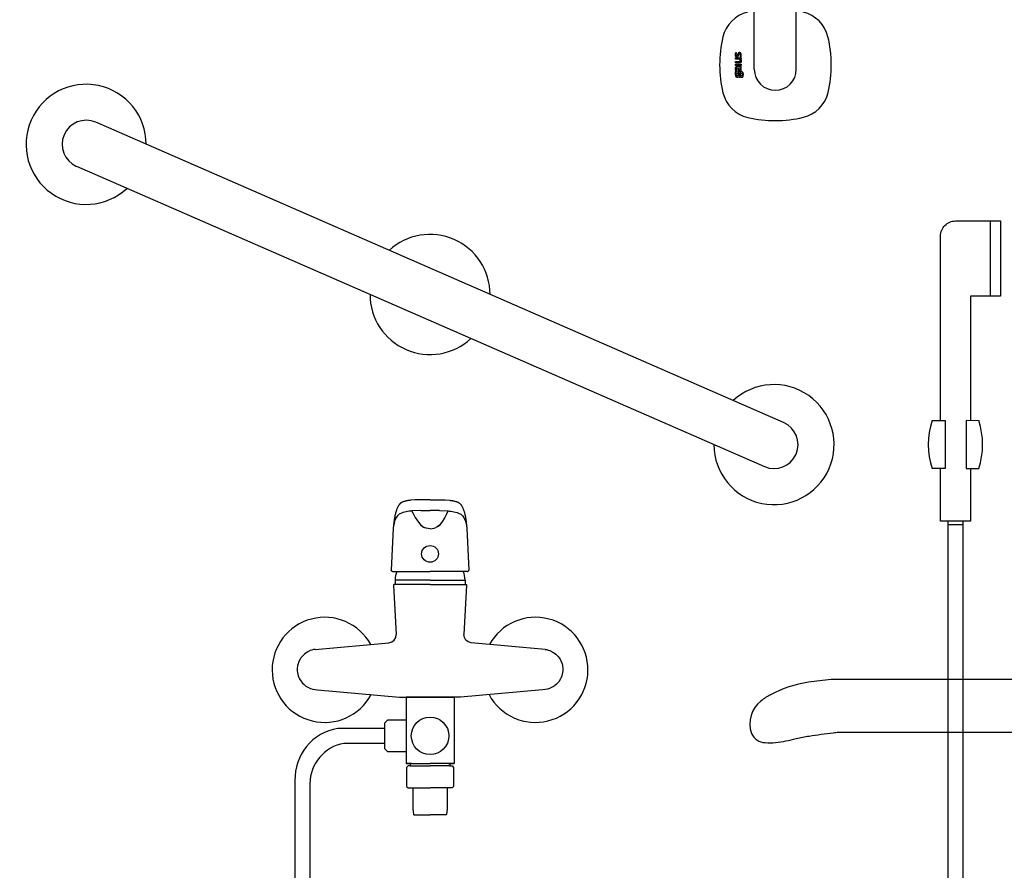
# Model space of a CAD drawing. Units: millimetres. Extents: x 30393 to 100081, y 9381 to 29066.
# Drawn here: x 45927 to 46583, y 10566 to 11133 of the extents above; entities that cross this region are included whole.
import ezdxf

# ---------------------------------------------------------------- set-up
doc = ezdxf.new("R2010")
doc.units = ezdxf.units.MM
doc.header["$LTSCALE"] = 3
for name, color, linetype in [('KORPINEN-block', 6, 'Continuous'), ('KORPINEN-block @ 1', 6, 'Continuous'), ('KORPINEN-laatat', 9, 'Continuous'), ('KORPINEN-water', 5, 'Continuous')]:
    doc.layers.add(name, color=color, linetype=linetype)

# ---------------------------------------------------------------- blocks, each defined once
blk = doc.blocks.new('KOR-1675-76-79_FAS-FR')
at = {"layer": 'KORPINEN-block'}
for p, q in [((16.27, 36.54), (16.27, 36.54)), ((-36.54, 16.27), (-36.54, 16.27)), ((474.26, -163.34), (474.26, -163.34)), ((494.92, -216), (494.92, -216))]:
    blk.add_line(p, q, dxfattribs=at)
blk.add_lwpolyline([(-6.4, -14.66), (451.86, -214.66, 1), (464.66, -185.33), (6.4, 14.66)], format="xyb", dxfattribs=at)
for centre, radius, start, end in [((0, 0), 40, 0.0001, 312.84374), ((0, 0), 16, 66.42273, 246.42273), ((229.13, -100), 40, 0.0001, 132.84374), ((229.13, -100), 40, 180.0001, 312.84374), ((458.26, -200), 40, 180.0001, 132.84374)]:
    blk.add_arc(centre, radius, start, end, dxfattribs=at)
blk = doc.blocks.new('Oras 1097 edesta 3')
for p, q in [((373.21, 998.94), (373.19, 948.94)), ((-22.14, 806.95), (-22.25, 806.65)), ((-22.02, 807.24), (-22.14, 806.95)), ((-21.89, 807.57), (-22.02, 807.24)), ((-21.75, 807.89), (-21.89, 807.57)), ((-21.68, 808.03), (-21.75, 807.89)), ((-21.18, 809.04), (-21.68, 808.03)), ((-21.11, 809.16), (-21.18, 809.04)), ((-21.05, 809.28), (-21.11, 809.16)), ((-20.91, 809.49), (-21.05, 809.28)), ((-20.78, 809.69), (-20.91, 809.49)), ((-20.66, 809.86), (-20.78, 809.69)), ((-20.53, 810.02), (-20.66, 809.86)), ((-20.42, 810.16), (-20.53, 810.02)), ((-20.3, 810.3), (-20.42, 810.16)), ((-20.2, 810.41), (-20.3, 810.3)), ((-20.1, 810.51), (-20.2, 810.41)), ((-20.02, 810.6), (-20.1, 810.51)), ((-19.93, 810.68), (-20.02, 810.6)), ((-19.85, 810.75), (-19.93, 810.68)), ((-19.77, 810.83), (-19.85, 810.75)), ((-19.69, 810.9), (-19.77, 810.83)), ((-19.6, 810.97), (-19.69, 810.9)), ((-19.48, 811.06), (-19.6, 810.97)), ((-19.36, 811.15), (-19.48, 811.06)), ((-19.24, 811.24), (-19.36, 811.15)), ((-19.11, 811.32), (-19.24, 811.24)), ((-18.98, 811.41), (-19.11, 811.32)), ((-18.84, 811.49), (-18.98, 811.41)), ((-18.68, 811.58), (-18.84, 811.49)), ((-18.51, 811.67), (-18.68, 811.58)), ((-18.3, 811.76), (-18.51, 811.67)), ((-18.08, 811.86), (-18.3, 811.76)), ((-17.82, 811.96), (-18.08, 811.86)), ((-17.54, 812.06), (-17.82, 811.96)), ((-17.21, 812.15), (-17.54, 812.06)), ((-16.96, 812.23), (-17.21, 812.15)), ((-16.56, 812.34), (-16.96, 812.23)), ((-16.19, 812.43), (-16.56, 812.34)), ((-15.81, 812.52), (-16.19, 812.43)), ((-15.48, 812.59), (-15.81, 812.52)), ((-15.14, 812.65), (-15.48, 812.59)), ((-14.85, 812.7), (-15.14, 812.65)), ((-14.56, 812.74), (-14.85, 812.7)), ((-14.32, 812.78), (-14.56, 812.74)), ((-14.07, 812.81), (-14.32, 812.78)), ((-13.85, 812.83), (-14.07, 812.81)), ((-13.61, 812.86), (-13.85, 812.83)), ((-13.36, 812.88), (-13.61, 812.86)), ((-13.1, 812.91), (-13.36, 812.88)), ((-10.17, 813.12), (-13.1, 812.91)), ((-6.23, 813.26), (-10.17, 813.12)), ((-6.23, 813.26), (-6.44, 813.26)), ((0, 813.33), (-6.23, 813.26)), ((0, 813.33), (6.24, 813.26)), ((6.24, 813.26), (6.45, 813.26)), ((6.24, 813.26), (10.17, 813.12)), ((10.17, 813.12), (13.1, 812.91)), ((13.1, 812.91), (13.37, 812.88)), ((13.37, 812.88), (13.61, 812.86)), ((13.61, 812.86), (13.85, 812.83)), ((13.85, 812.83), (14.08, 812.81)), ((14.08, 812.81), (14.32, 812.78)), ((14.32, 812.78), (14.57, 812.74)), ((14.57, 812.74), (14.86, 812.7)), ((14.86, 812.7), (15.15, 812.65)), ((15.15, 812.65), (15.49, 812.59)), ((15.49, 812.59), (15.82, 812.52)), ((15.82, 812.52), (16.2, 812.43)), ((16.2, 812.43), (16.57, 812.34)), ((16.57, 812.34), (16.97, 812.23)), ((16.97, 812.23), (17.22, 812.15)), ((17.22, 812.15), (17.55, 812.06)), ((17.55, 812.06), (17.82, 811.96)), ((17.82, 811.96), (18.08, 811.86)), ((18.08, 811.86), (18.3, 811.76)), ((18.3, 811.76), (18.51, 811.67)), ((18.51, 811.67), (18.68, 811.58)), ((18.68, 811.58), (18.84, 811.49)), ((18.84, 811.49), (18.98, 811.41)), ((18.98, 811.41), (19.12, 811.32)), ((19.12, 811.32), (19.24, 811.24)), ((19.24, 811.24), (19.37, 811.15)), ((19.37, 811.15), (19.49, 811.06)), ((19.49, 811.06), (19.6, 810.97)), ((19.6, 810.97), (19.69, 810.9)), ((19.69, 810.9), (19.78, 810.83)), ((19.78, 810.83), (19.86, 810.75)), ((19.86, 810.75), (19.94, 810.68)), ((19.94, 810.68), (20.02, 810.6)), ((20.02, 810.6), (20.11, 810.51)), ((20.11, 810.51), (20.21, 810.41)), ((20.21, 810.41), (20.31, 810.3)), ((20.31, 810.3), (20.42, 810.16)), ((20.42, 810.16), (20.54, 810.02)), ((20.54, 810.02), (20.66, 809.86)), ((20.66, 809.86), (20.78, 809.69)), ((20.78, 809.69), (20.92, 809.49)), ((20.92, 809.49), (21.05, 809.28)), ((21.05, 809.28), (21.12, 809.16)), ((21.12, 809.16), (21.18, 809.04)), ((21.18, 809.04), (21.69, 808.03)), ((21.69, 808.03), (21.75, 807.89)), ((21.75, 807.89), (21.89, 807.57)), ((21.89, 807.57), (22.03, 807.24)), ((22.03, 807.24), (22.14, 806.95)), ((22.14, 806.95), (22.26, 806.65)), ((-23.75, 800.64), (-23.82, 800.15)), ((-23.69, 801.05), (-23.75, 800.64)), ((-23.62, 801.45), (-23.69, 801.05)), ((-23.57, 801.76), (-23.62, 801.45)), ((-23.51, 802.07), (-23.57, 801.76)), ((-23.47, 802.3), (-23.51, 802.07)), ((-23.43, 802.51), (-23.47, 802.3)), ((-23.4, 802.65), (-23.43, 802.51)), ((-23.37, 802.78), (-23.4, 802.65)), ((-23.32, 803), (-23.37, 802.78)), ((-23.28, 803.2), (-23.32, 803)), ((-23.22, 803.45), (-23.28, 803.2)), ((-22.51, 801.49), (-23.24, 800)), ((-23.16, 803.69), (-23.22, 803.45)), ((-23.09, 803.98), (-23.16, 803.69)), ((-23.02, 804.26), (-23.09, 803.98)), ((-22.93, 804.56), (-23.02, 804.26)), ((-22.85, 804.86), (-22.93, 804.56)), ((-22.74, 805.21), (-22.85, 804.86)), ((-22.63, 805.55), (-22.74, 805.21)), ((-22.54, 805.84), (-22.63, 805.55)), ((-22.44, 806.12), (-22.54, 805.84)), ((-21.61, 802.65), (-22.51, 801.49)), ((-22.35, 806.39), (-22.44, 806.12)), ((-22.25, 806.65), (-22.35, 806.39)), ((-20.48, 803.59), (-21.61, 802.65)), ((-19.04, 804.35), (-20.48, 803.59)), ((-18.11, 804.72), (-19.04, 804.35)), ((-17, 805.05), (-18.11, 804.72)), ((-13.85, 805.63), (-17, 805.05)), ((-12.72, 805.76), (-13.85, 805.63)), ((-12.06, 805.81), (-12.72, 805.76)), ((-6.22, 806.11), (-12.06, 805.81)), ((-10.97, 803.7), (-12.06, 805.81)), ((-12.06, 805.81), (-9.81, 801.42)), ((-9.81, 801.42), (-7.73, 798.29)), ((-6.22, 806.11), (0, 806.18)), ((6.22, 806.11), (0, 806.18)), ((6.22, 806.11), (12.07, 805.81)), ((9.81, 801.42), (7.74, 798.29)), ((12.07, 805.81), (9.81, 801.42)), ((10.97, 803.7), (12.07, 805.81)), ((12.07, 805.81), (12.73, 805.76)), ((12.73, 805.76), (13.85, 805.63)), ((13.85, 805.63), (17, 805.05)), ((17, 805.05), (18.11, 804.72)), ((18.11, 804.72), (19.05, 804.35)), ((19.05, 804.35), (20.48, 803.59)), ((20.48, 803.59), (21.61, 802.65)), ((21.61, 802.65), (22.51, 801.49)), ((22.26, 806.65), (22.35, 806.39)), ((22.35, 806.39), (22.45, 806.12)), ((22.45, 806.12), (22.54, 805.84)), ((22.51, 801.49), (23.24, 800)), ((22.54, 805.84), (22.64, 805.55)), ((22.64, 805.55), (22.75, 805.21)), ((22.75, 805.21), (22.85, 804.86)), ((22.85, 804.86), (22.94, 804.56)), ((22.94, 804.56), (23.02, 804.26)), ((23.02, 804.26), (23.09, 803.98)), ((23.09, 803.98), (23.17, 803.69)), ((23.17, 803.69), (23.23, 803.45)), ((23.23, 803.45), (23.28, 803.2)), ((23.28, 803.2), (23.33, 803)), ((23.33, 803), (23.37, 802.78)), ((23.37, 802.78), (23.4, 802.65)), ((23.4, 802.65), (23.43, 802.51)), ((23.43, 802.51), (23.47, 802.3)), ((23.47, 802.3), (23.52, 802.07)), ((23.52, 802.07), (23.57, 801.76)), ((23.57, 801.76), (23.63, 801.45)), ((23.63, 801.45), (23.69, 801.05)), ((23.69, 801.05), (23.76, 800.64)), ((23.76, 800.64), (23.83, 800.15)), ((-24.5, 794.34), (-25.87, 766.43)), ((-24.03, 798.45), (-24.5, 794.34)), ((-24.32, 795.65), (-24.5, 794.3)), ((-23.98, 797.54), (-24.32, 795.65)), ((-23.96, 799.06), (-24.03, 798.46)), ((-23.58, 799.04), (-23.98, 797.54)), ((-23.89, 799.65), (-23.96, 799.06)), ((-23.82, 800.15), (-23.89, 799.65)), ((-23.41, 799.54), (-23.58, 799.04)), ((-23.24, 800), (-23.41, 799.54)), ((-7.73, 798.29), (-6.19, 796.46)), ((-5.31, 795.67), (-6.19, 796.46)), ((-6.19, 796.46), (-5.31, 795.67)), ((-5.31, 795.67), (-4.43, 795.08)), ((-4.43, 795.08), (-3.86, 794.73)), ((-2.66, 794.27), (-3.86, 794.73)), ((-1.33, 794.03), (-2.66, 794.27)), ((-0.01, 793.98), (-1.33, 794.03)), ((0.01, 793.98), (1.34, 794.03)), ((1.34, 794.03), (2.66, 794.27)), ((2.66, 794.27), (3.86, 794.73)), ((4.43, 795.08), (3.86, 794.73)), ((5.32, 795.67), (4.43, 795.08)), ((5.32, 795.67), (6.2, 796.46)), ((6.2, 796.46), (5.32, 795.67)), ((7.74, 798.29), (6.2, 796.46)), ((23.24, 800), (23.42, 799.54)), ((23.42, 799.54), (23.58, 799.04)), ((23.58, 799.04), (23.98, 797.54)), ((23.83, 800.15), (23.89, 799.65)), ((23.89, 799.65), (23.97, 799.06)), ((23.97, 799.06), (24.04, 798.46)), ((23.98, 797.54), (24.33, 795.65)), ((24.03, 798.45), (24.5, 794.34)), ((24.33, 795.65), (24.51, 794.3)), ((24.5, 794.34), (25.87, 766.43)), ((345, 798.96), (345, 234.96)), ((355, 798.96), (355, 234.96)), ((-25.82, 766.15), (-25.87, 766.43)), ((-25.69, 765.88), (-25.82, 766.15)), ((-25.47, 765.68), (-25.69, 765.88)), ((-25.19, 765.55), (-25.47, 765.68)), ((-24.97, 765.52), (-25.19, 765.55)), ((-24.97, 765.52), (0, 765.53)), ((-24.96, 765.52), (-24.97, 765.52)), ((24.98, 765.52), (0, 765.53)), ((24.97, 765.52), (24.98, 765.52)), ((24.98, 765.52), (25.19, 765.55)), ((25.19, 765.55), (25.47, 765.68)), ((25.47, 765.68), (25.69, 765.88)), ((25.69, 765.88), (25.83, 766.15)), ((25.83, 766.15), (25.87, 766.43)), ((-24.32, 756.41), (-24.33, 756.31)), ((-24.33, 756.31), (-22.61, 723.52)), ((-24.3, 756.51), (-24.32, 756.41)), ((-24.25, 756.6), (-24.3, 756.51)), ((-24.19, 756.68), (-24.25, 756.6)), ((-24.11, 756.75), (-24.19, 756.68)), ((-24.02, 756.8), (-24.11, 756.75)), ((-23.93, 756.83), (-24.02, 756.8)), ((-23.83, 756.84), (-23.93, 756.83)), ((0, 756.83), (-23.88, 756.83)), ((0, 759.79), (-23.3, 759.79)), ((-23.3, 759.79), (-23.3, 756.83)), ((0, 759.79), (23.3, 759.79)), ((0, 756.83), (23.88, 756.83)), ((24.33, 756.31), (22.61, 723.52)), ((23.3, 759.79), (23.3, 756.83)), ((23.83, 756.84), (23.93, 756.83)), ((23.93, 756.83), (24.03, 756.8)), ((24.03, 756.8), (24.12, 756.75)), ((24.12, 756.75), (24.19, 756.68)), ((24.19, 756.68), (24.26, 756.6)), ((24.26, 756.6), (24.3, 756.51)), ((24.3, 756.51), (24.33, 756.41)), ((24.33, 756.41), (24.33, 756.31)), ((-23.89, 719.79), (-22.89, 721.53)), ((-22.89, 721.53), (-22.61, 723.52)), ((22.89, 721.53), (22.61, 723.52)), ((23.9, 719.79), (22.89, 721.53)), ((-76.59, 713.63), (-27.41, 718.01)), ((-27.41, 718.01), (-25.48, 718.56)), ((-25.48, 718.56), (-23.89, 719.79)), ((25.48, 718.56), (23.9, 719.79)), ((27.41, 718.01), (25.48, 718.56)), ((76.6, 713.63), (27.41, 718.01)), ((-85.3, 708.91), (-86, 708)), ((-83.73, 710.5), (-85.3, 708.91)), ((-82.82, 711.21), (-83.73, 710.5)), ((-81.85, 711.84), (-82.82, 711.21)), ((-79.84, 712.82), (-81.85, 711.84)), ((-78.77, 713.18), (-79.84, 712.82)), ((-77.68, 713.45), (-78.77, 713.18)), ((-76.59, 713.63), (-77.68, 713.45)), ((76.6, 713.63), (77.69, 713.45)), ((77.69, 713.45), (78.78, 713.18)), ((78.78, 713.18), (79.85, 712.82)), ((79.85, 712.82), (81.86, 711.84)), ((81.86, 711.84), (82.82, 711.21)), ((82.82, 711.21), (83.73, 710.5)), ((83.73, 710.5), (85.31, 708.91)), ((85.31, 708.91), (86, 708)), ((-88.21, 702.8), (-88.45, 700.57)), ((-87.94, 703.92), (-88.21, 702.8)), ((-87.58, 705.01), (-87.94, 703.92)), ((-86.62, 707.03), (-87.58, 705.01)), ((-86, 708), (-86.62, 707.03)), ((86, 708), (86.63, 707.03)), ((86.63, 707.03), (87.59, 705.01)), ((87.59, 705.01), (87.95, 703.92)), ((87.95, 703.92), (88.21, 702.8)), ((88.21, 702.8), (88.45, 700.57)), ((-88.45, 700.57), (-88.43, 699.43)), ((-88.43, 699.43), (-88.31, 698.28)), ((-88.31, 698.28), (-87.79, 696.09)), ((-87.79, 696.09), (-87.39, 695.01)), ((87.8, 696.09), (87.4, 695.01)), ((88.31, 698.28), (87.8, 696.09)), ((88.43, 699.43), (88.31, 698.28)), ((88.45, 700.57), (88.43, 699.43)), ((-87.39, 695.01), (-86.9, 693.97)), ((-86.9, 693.97), (-85.69, 692.08)), ((-85.69, 692.08), (-84.96, 691.2)), ((-84.96, 691.2), (-84.15, 690.38)), ((-84.15, 690.38), (-82.67, 689.19)), ((-82.67, 689.19), (-81, 688.2)), ((82.67, 689.19), (81.01, 688.2)), ((84.15, 690.38), (82.67, 689.19)), ((84.96, 691.2), (84.15, 690.38)), ((85.7, 692.08), (84.96, 691.2)), ((86.9, 693.97), (85.7, 692.08)), ((87.4, 695.01), (86.9, 693.97)), ((-81, 688.2), (-79.61, 687.6)), ((-79.61, 687.6), (-78.14, 687.15)), ((-78.14, 687.15), (-76.57, 686.87)), ((-76.57, 686.87), (-74.98, 686.72)), ((-74.98, 686.72), (-20.27, 681.84)), ((74.98, 686.72), (20.27, 681.84)), ((76.58, 686.87), (74.98, 686.72)), ((78.15, 687.15), (76.58, 686.87)), ((79.62, 687.6), (78.15, 687.15)), ((81.01, 688.2), (79.62, 687.6)), ((-20.27, 681.84), (0, 681.84)), ((-16, 677.04), (-16, 639.07)), ((20.27, 681.84), (0, 681.84)), ((16, 677.04), (16, 639.07)), ((-30.4, 661.04), (-61.33, 661.04, 0)), ((-30.4, 651.04), (-57.35, 651.04, 0)), ((-16, 639.07), (-16, 637.54)), ((-12.26, 637.54), (-16, 637.54)), ((12.27, 637.54), (16, 637.54)), ((16, 639.07), (16, 637.54)), ((-13.22, 636.04), (0, 636.04)), ((13.22, 636.04), (0, 636.04)), ((-90, 626.11, 0), (-90, 243.95, 0)), ((-80, 624.24, 0), (-80, 243.79, 0))]:
    blk.add_line(p, q)
blk.add_lwpolyline([(340.09, 866), (340.09, 988.96, -0.414214), (350.09, 998.96), (380.09, 998.94), (380.07, 948.94), (360.07, 948.95), (360.01, 865.98)], format="xyb")
at = {"linetype": 'ByBlock'}
for points in [[(334.48, 866), (343.04, 866), (343.04, 834), (334.48, 834)], [(365.54, 865.94), (357.04, 866), (357.04, 834), (365.52, 834)]]:
    blk.add_lwpolyline(points, dxfattribs=at)
for points in [[(360, 834), (360, 798.96), (340, 798.96), (340, 834)], [(0, 681.84), (-16, 681.84), (-16, 637.54), (0, 637.54)], [(0, 681.84), (16, 681.84), (16, 637.54), (0, 637.54)], [(-16, 666.51), (-28.42, 666.51), (-30.4, 664.54), (-30.4, 647.54), (-28.42, 645.56), (-16, 645.56)], [(-13.22, 637.54), (-13.22, 636.04), (-14.65, 636.04), (-15.65, 635.04), (-15.65, 622.34), (-14.65, 621.34), (0, 621.34)], [(13.22, 637.54), (13.22, 636.04), (14.65, 636.04), (15.65, 635.04), (15.65, 622.34), (14.65, 621.34), (0, 621.34)], [(-11.5, 621.34), (-11.49, 608.49), (-11.44, 607.39), (-11.02, 603.61), (-10.82, 603.44), (0, 603.44)], [(11.5, 621.34), (11.49, 608.49), (11.44, 607.39), (11.02, 603.61), (10.82, 603.44), (0, 603.44)]]:
    blk.add_lwpolyline(points)
at = {"linetype": 'ByBlock', "elevation": 0}
blk.add_lwpolyline([(345, 796.73), (355, 796.73)], dxfattribs=at)
for centre, radius in [((0, 777.21), 5.6), ((0, 656.05), 12.5)]:
    blk.add_circle(centre, radius)
for centre, radius, start, end in [((383.04, 850), 51.13, 161.76443, 198.23557), ((316.96, 850), 51.13, 341.76443, 18.23557), ((-8.3, 759.79), 15, 157.39482, 179.99992), ((-8.3, 759.79), 15, 157.39482, 179.99992), ((8.3, 759.79), 15, 0.00008, 22.60518), ((8.3, 759.79), 15, 0.00008, 22.60518), ((-70.19, 700), 35, 28.92636, 331.94047), ((70.19, 700), 35, 208.05953, 151.07364), ((-55.91, 627.36, 0), 34.11, 99.14492, 182.10532), ((-52.6, 624.05, 0), 27.4, 99.9845, 179.59932)]:
    blk.add_arc(centre, radius, start, end)
blk = doc.blocks.new('KOR-16388_FRONT')
at = {"layer": 'KORPINEN-block'}
for p, q in [((-14, 0), (-14, 52.51)), ((14, 0), (14, 52.51)), ((-26.7, 9.93), (-26.71, 9.67)), ((-26.71, 9.67), (-26.69, 9.29)), ((-26.69, 10.1), (-26.7, 9.93)), ((-26.66, 10.32), (-26.69, 10.1)), ((-26.69, 9.29), (-26.65, 9)), ((-26.62, 10.63), (-26.66, 10.32)), ((-26.65, 9), (-26.58, 8.72)), ((-26.56, 10.88), (-26.62, 10.63)), ((-26.61, 7.56), (-22.76, 7.57)), ((-26.61, 6.66), (-26.61, 7.56)), ((-23.67, 6.66), (-26.61, 6.66)), ((-26.58, 8.72), (-26.48, 8.52)), ((-25.93, 10.88), (-26.56, 10.88)), ((-26.48, 8.52), (-26.37, 8.39)), ((-26.37, 8.39), (-26.15, 8.23)), ((-26.15, 8.23), (-25.94, 8.16)), ((-26, 9.76), (-25.99, 10)), ((-26, 9.62), (-26, 9.76)), ((-26, 9.52), (-26, 9.62)), ((-25.99, 9.43), (-26, 9.52)), ((-25.99, 10.12), (-25.98, 10.25)), ((-25.99, 10), (-25.99, 10.12)), ((-25.98, 9.35), (-25.99, 9.43)), ((-25.98, 10.25), (-25.96, 10.57)), ((-25.96, 9.24), (-25.98, 9.35)), ((-25.96, 10.57), (-25.95, 10.72)), ((-25.94, 9.18), (-25.96, 9.24)), ((-25.95, 10.72), (-25.93, 10.88)), ((-25.91, 9.12), (-25.94, 9.18)), ((-25.94, 8.16), (-25.77, 8.14)), ((-25.88, 9.09), (-25.91, 9.12)), ((-25.85, 9.06), (-25.88, 9.09)), ((-25.81, 9.05), (-25.85, 9.06)), ((-25.76, 9.03), (-25.81, 9.05)), ((-25.77, 8.14), (-25.55, 8.14)), ((-25.71, 9.02), (-25.76, 9.03)), ((-25.63, 9.03), (-25.71, 9.02)), ((-25.53, 9.05), (-25.63, 9.03)), ((-25.55, 8.14), (-25.26, 8.2)), ((-25.47, 9.09), (-25.53, 9.05)), ((-25.44, 9.12), (-25.47, 9.09)), ((-25.39, 9.19), (-25.44, 9.12)), ((-25.33, 9.28), (-25.39, 9.19)), ((-25.28, 9.4), (-25.33, 9.28)), ((-25.24, 9.5), (-25.28, 9.4)), ((-25.26, 8.2), (-25.08, 8.28)), ((-25.2, 9.59), (-25.24, 9.5)), ((-25.12, 9.79), (-25.2, 9.59)), ((-25.06, 9.94), (-25.12, 9.79)), ((-25.08, 8.28), (-24.94, 8.39)), ((-24.97, 10.17), (-25.06, 9.94)), ((-24.82, 10.47), (-24.97, 10.17)), ((-24.94, 8.39), (-24.78, 8.57)), ((-24.68, 10.68), (-24.82, 10.47)), ((-24.78, 8.57), (-24.64, 8.79)), ((-24.56, 10.81), (-24.68, 10.68)), ((-24.64, 8.79), (-24.54, 8.99)), ((-24.49, 10.87), (-24.56, 10.81)), ((-24.54, 8.99), (-24.45, 9.2)), ((-24.33, 10.97), (-24.49, 10.87)), ((-24.45, 9.2), (-24.33, 9.49)), ((-24.24, 11.01), (-24.33, 10.97)), ((-24.33, 9.49), (-24.25, 9.71)), ((-24.25, 9.71), (-24.17, 9.87)), ((-24.16, 11.03), (-24.24, 11.01)), ((-24.17, 9.87), (-24.1, 10.01)), ((-24.07, 11.05), (-24.16, 11.03)), ((-24.1, 10.01), (-24.04, 10.09)), ((-23.95, 11.06), (-24.07, 11.05)), ((-24.04, 10.09), (-23.97, 10.14)), ((-23.97, 10.14), (-23.92, 10.16)), ((-23.83, 11.07), (-23.95, 11.06)), ((-23.92, 10.16), (-23.85, 10.18)), ((-23.85, 10.18), (-23.77, 10.18)), ((-23.72, 11.06), (-23.83, 11.07)), ((-23.77, 10.18), (-23.7, 10.17)), ((-23.6, 11.05), (-23.72, 11.06)), ((-23.7, 10.17), (-23.6, 10.15)), ((-23.52, 6.22), (-23.67, 6.66)), ((-23.47, 11.02), (-23.6, 11.05)), ((-23.6, 10.15), (-23.55, 10.12)), ((-23.55, 10.12), (-23.49, 10.06)), ((-23.49, 10.06), (-23.45, 10)), ((-23.34, 10.98), (-23.47, 11.02)), ((-23.43, 8.48), (-23.46, 8.19)), ((-23.46, 8.19), (-22.81, 8.2)), ((-23.45, 10), (-23.41, 9.9)), ((-23.42, 8.63), (-23.43, 8.48)), ((-23.41, 8.72), (-23.42, 8.63)), ((-23.41, 9.9), (-23.39, 9.82)), ((-23.39, 8.89), (-23.41, 8.72)), ((-23.39, 9.82), (-23.38, 9.71)), ((-23.38, 9.09), (-23.39, 8.89)), ((-23.38, 9.71), (-23.37, 9.61)), ((-23.37, 9.27), (-23.38, 9.09)), ((-23.37, 9.61), (-23.37, 9.47)), ((-23.37, 9.47), (-23.37, 9.37)), ((-23.37, 9.37), (-23.37, 9.27)), ((-23.25, 10.92), (-23.34, 10.98)), ((-23.15, 10.86), (-23.25, 10.92)), ((-23.06, 10.78), (-23.15, 10.86)), ((-22.98, 10.69), (-23.06, 10.78)), ((-22.76, 6.7), (-23.06, 6.7)), ((-23.06, 6.7), (-22.99, 6.54)), ((-22.91, 10.59), (-22.98, 10.69)), ((-22.85, 10.49), (-22.91, 10.59)), ((-22.79, 10.35), (-22.85, 10.49)), ((-22.81, 8.2), (-22.77, 8.36)), ((-22.74, 10.2), (-22.79, 10.35)), ((-22.77, 8.36), (-22.73, 8.62)), ((-22.76, 7.57), (-22.76, 6.7)), ((-22.69, 9.91), (-22.74, 10.2)), ((-22.73, 8.62), (-22.7, 8.87)), ((-22.7, 8.87), (-22.68, 9.1)), ((-22.67, 9.71), (-22.69, 9.91)), ((-22.68, 9.1), (-22.66, 9.41)), ((-22.66, 9.41), (-22.67, 9.71)), ((-26.68, 0.53), (-26.69, 0.23)), ((-26.69, 0.23), (-26.68, -0.11)), ((-26.66, 0.76), (-26.68, 0.53)), ((-26.62, 0.99), (-26.66, 0.76)), ((-26.54, 1.21), (-26.62, 0.99)), ((-26.61, 5.1), (-23.96, 5.11)), ((-26.6, 4.2), (-26.61, 5.1)), ((-23.95, 4.2), (-26.6, 4.2)), ((-26.6, 3.44), (-22.75, 3.45)), ((-26.6, 2.53), (-26.6, 3.44)), ((-22.75, 2.54), (-26.6, 2.53)), ((-26.46, 1.34), (-26.54, 1.21)), ((-26.37, 1.47), (-26.46, 1.34)), ((-26.18, 1.61), (-26.37, 1.47)), ((-25.93, 1.71), (-26.18, 1.61)), ((-25.94, 0.33), (-25.92, 0.49)), ((-25.94, 0.27), (-25.94, 0.33)), ((-25.94, -0.07), (-25.94, 0.27)), ((-25.66, 1.76), (-25.93, 1.71)), ((-25.92, 0.49), (-25.88, 0.64)), ((-25.88, 0.64), (-25.82, 0.74)), ((-25.82, 0.74), (-25.78, 0.78)), ((-25.78, 0.78), (-25.68, 0.83)), ((-25.68, 0.83), (-25.62, 0.85)), ((-25.39, 1.78), (-25.66, 1.76)), ((-25.62, 0.85), (-25.52, 0.87)), ((-25.52, 0.87), (-25.36, 0.88)), ((-22.75, 1.79), (-25.39, 1.78)), ((-25.36, 0.88), (-25.05, 0.88)), ((-25.05, 0.88), (-25.05, 0.32)), ((-25.05, 0.32), (-25.03, -0.15)), ((-24.5, 0.9), (-23.53, 0.9)), ((-24.5, 0.42), (-24.5, 0.9)), ((-24.49, 0.3), (-24.5, 0.42)), ((-24.49, 0.17), (-24.49, 0.3)), ((-24.48, 0.08), (-24.49, 0.17)), ((-24.47, -0.05), (-24.48, 0.08)), ((-23.96, 5.11), (-23.81, 5.13)), ((-23.58, 4.24), (-23.95, 4.2)), ((-23.81, 5.13), (-23.71, 5.15)), ((-23.71, 5.15), (-23.64, 5.17)), ((-23.64, 5.17), (-23.58, 5.21)), ((-23.58, 5.21), (-23.51, 5.28)), ((-23.29, 4.32), (-23.58, 4.24)), ((-23.53, 0.9), (-23.48, 0.81)), ((-23.47, 6.04), (-23.52, 6.22)), ((-23.51, 5.28), (-23.45, 5.38)), ((-23.48, 0.81), (-23.42, 0.66)), ((-23.42, 5.84), (-23.47, 6.04)), ((-23.45, 5.38), (-23.42, 5.49)), ((-23.41, 5.66), (-23.42, 5.84)), ((-23.42, 5.49), (-23.41, 5.57)), ((-23.42, 0.66), (-23.37, 0.49)), ((-23.41, 5.57), (-23.41, 5.66)), ((-23.37, 0.49), (-23.32, 0.3)), ((-23.32, 0.3), (-23.3, 0.13)), ((-23.3, 0.13), (-23.3, 0.02)), ((-23.3, 0.02), (-23.3, -0.08)), ((-23.1, 4.4), (-23.29, 4.32)), ((-22.92, 4.55), (-23.1, 4.4)), ((-22.87, 0.74), (-23, 0.95)), ((-23, 0.95), (-22.74, 0.95)), ((-22.99, 6.54), (-22.91, 6.39)), ((-22.83, 4.65), (-22.92, 4.55)), ((-22.91, 6.39), (-22.8, 6.12)), ((-22.74, 0.38), (-22.87, 0.74)), ((-22.76, 4.78), (-22.83, 4.65)), ((-22.8, 6.12), (-22.72, 5.87)), ((-22.69, 4.99), (-22.76, 4.78)), ((-22.75, 3.45), (-22.75, 2.54)), ((-22.74, 0.95), (-22.75, 1.79)), ((-22.69, 0.21), (-22.74, 0.38)), ((-22.72, 5.87), (-22.67, 5.62)), ((-22.65, 5.27), (-22.69, 4.99)), ((-22.66, 0.03), (-22.69, 0.21)), ((-22.67, 5.62), (-22.65, 5.27)), ((-22.64, -0.27), (-22.66, 0.03)), ((-26.14, -1.72), (-26.69, -1.73)), ((-26.69, -1.73), (-26.69, -3.54)), ((-26.69, -3.54), (-26.58, -4.4)), ((-26.68, -0.11), (-26.66, -0.28)), ((-26.66, -0.28), (-26.63, -0.53)), ((-26.63, -0.53), (-26.58, -0.81)), ((-26.58, -0.81), (-26.52, -0.97)), ((-26.58, -4.4), (-26.43, -4.74)), ((-26.52, -0.97), (-26.48, -1.13)), ((-26.48, -1.13), (-25.87, -1.13)), ((-26.43, -4.74), (-26.18, -5.02)), ((-26.18, -5.02), (-25.89, -5.16)), ((-26.07, -2.1), (-26.14, -1.72)), ((-25.82, -1.96), (-26.07, -2.1)), ((-26.02, -3.39), (-25.96, -3.08)), ((-26.02, -3.56), (-26.02, -3.39)), ((-25.95, -4.04), (-26.02, -3.56)), ((-25.96, -3.08), (-25.88, -2.93)), ((-25.87, -4.19), (-25.95, -4.04)), ((-25.93, -0.44), (-25.94, -0.07)), ((-25.91, -0.66), (-25.93, -0.44)), ((-25.87, -1.13), (-25.91, -0.66)), ((-25.89, -5.16), (-25.62, -5.19)), ((-25.88, -2.93), (-25.75, -2.83)), ((-25.76, -4.27), (-25.87, -4.19)), ((-25.73, -1.93), (-25.82, -1.96)), ((-25.6, -4.33), (-25.76, -4.27)), ((-25.75, -2.83), (-25.61, -2.77)), ((-25.56, -1.88), (-25.73, -1.93)), ((-25.62, -5.19), (-25.35, -5.23)), ((-25.61, -2.77), (-25.29, -2.75)), ((-25.15, -4.34), (-25.6, -4.33)), ((-25.27, -1.88), (-25.56, -1.88)), ((-25.35, -5.23), (-25.05, -5.21)), ((-25.29, -2.75), (-25.04, -2.79)), ((-24.8, -1.96), (-25.27, -1.88)), ((-24.98, -4.29), (-25.15, -4.34)), ((-25.05, -5.21), (-24.83, -5.14)), ((-25.04, -2.79), (-24.91, -2.86)), ((-25.03, -0.15), (-25.01, -0.32)), ((-25.01, -0.32), (-24.99, -0.49)), ((-24.99, -0.49), (-24.95, -0.65)), ((-24.86, -4.21), (-24.98, -4.29)), ((-24.95, -0.65), (-24.85, -0.89)), ((-24.91, -2.86), (-24.79, -2.98)), ((-24.77, -4.1), (-24.86, -4.21)), ((-24.85, -0.89), (-24.78, -1.01)), ((-24.83, -5.14), (-24.61, -5.06)), ((-24.49, -2.14), (-24.8, -1.96)), ((-24.79, -2.98), (-24.72, -3.14)), ((-24.78, -1.01), (-24.7, -1.11)), ((-24.7, -3.88), (-24.77, -4.1)), ((-24.72, -3.14), (-24.67, -3.56)), ((-24.7, -1.11), (-24.5, -1.27)), ((-24.67, -3.56), (-24.7, -3.88)), ((-24.61, -5.06), (-24.44, -4.92)), ((-24.5, -1.27), (-24.32, -1.34)), ((-24.26, -2.4), (-24.49, -2.14)), ((-24.45, -0.14), (-24.47, -0.05)), ((-24.42, -0.24), (-24.45, -0.14)), ((-24.44, -4.92), (-24.35, -5.02)), ((-24.38, -0.33), (-24.42, -0.24)), ((-24.32, -0.4), (-24.38, -0.33)), ((-24.35, -5.02), (-24.27, -5.11)), ((-24.22, -0.47), (-24.32, -0.4)), ((-24.32, -1.34), (-24.13, -1.38)), ((-24.27, -5.11), (-24.16, -5.17)), ((-24.1, -2.79), (-24.26, -2.4)), ((-24.13, -0.5), (-24.22, -0.47)), ((-24.16, -5.17), (-24.06, -5.23)), ((-24.03, -0.52), (-24.13, -0.5)), ((-24.13, -1.38), (-23.88, -1.4)), ((-24.13, -4.39), (-24.06, -4.15)), ((-24.05, -4.47), (-24.13, -4.39)), ((-24.01, -3.56), (-24.1, -2.79)), ((-24.06, -4.15), (-24.03, -3.9)), ((-24.06, -5.23), (-23.94, -5.25)), ((-23.96, -4.52), (-24.05, -4.47)), ((-23.91, -0.52), (-24.03, -0.52)), ((-24.03, -3.9), (-24.01, -3.56)), ((-23.89, -4.53), (-23.96, -4.52)), ((-23.94, -5.25), (-23.82, -5.27)), ((-23.71, -0.52), (-23.91, -0.52)), ((-23.84, -4.53), (-23.89, -4.53)), ((-23.88, -1.4), (-23.48, -1.38)), ((-23.78, -4.51), (-23.84, -4.53)), ((-23.82, -5.27), (-23.59, -5.23)), ((-23.74, -4.49), (-23.78, -4.51)), ((-23.7, -4.42), (-23.74, -4.49)), ((-23.68, -0.52), (-23.71, -0.52)), ((-23.68, -4.2), (-23.7, -4.42)), ((-23.62, -0.51), (-23.68, -0.52)), ((-23.6, -2.56), (-23.68, -3.56)), ((-23.68, -3.56), (-23.68, -4.2)), ((-23.57, -0.5), (-23.62, -0.51)), ((-23.45, -2.19), (-23.6, -2.56)), ((-23.59, -5.23), (-23.48, -5.17)), ((-23.51, -0.47), (-23.57, -0.5)), ((-23.45, -0.43), (-23.51, -0.47)), ((-23.48, -1.38), (-23.1, -1.25)), ((-23.48, -5.17), (-23.38, -5.11)), ((-23.39, -0.37), (-23.45, -0.43)), ((-23.25, -1.97), (-23.45, -2.19)), ((-23.36, -0.33), (-23.39, -0.37)), ((-23.38, -5.11), (-23.25, -4.96)), ((-23.33, -0.24), (-23.36, -0.33)), ((-23.31, -0.17), (-23.33, -0.24)), ((-23.3, -0.08), (-23.31, -0.17)), ((-23, -1.82), (-23.25, -1.97)), ((-23.25, -4.96), (-23.06, -5.12)), ((-23.1, -1.25), (-22.91, -1.1)), ((-23.06, -5.12), (-22.72, -5.28)), ((-23.03, -3.28), (-22.96, -2.9)), ((-23.03, -4.25), (-23.03, -3.28)), ((-22.89, -4.35), (-23.03, -4.25)), ((-22.48, -1.75), (-23, -1.82)), ((-22.96, -2.9), (-22.9, -2.77)), ((-22.91, -1.1), (-22.76, -0.87)), ((-22.9, -2.77), (-22.8, -2.69)), ((-22.71, -4.44), (-22.89, -4.35)), ((-22.8, -2.69), (-22.68, -2.64)), ((-22.76, -0.87), (-22.65, -0.51)), ((-22.72, -5.28), (-22.45, -5.31)), ((-22.57, -4.44), (-22.71, -4.44)), ((-22.68, -2.64), (-22.46, -2.62)), ((-22.65, -0.51), (-22.64, -0.27)), ((-22.35, -4.44), (-22.57, -4.44)), ((-22.12, -1.79), (-22.48, -1.75)), ((-22.46, -2.62), (-22.22, -2.66)), ((-22.45, -5.31), (-21.93, -5.22)), ((-22.17, -4.4), (-22.35, -4.44)), ((-22.22, -2.66), (-22.1, -2.72)), ((-22.01, -4.28), (-22.17, -4.4)), ((-21.83, -1.91), (-22.12, -1.79)), ((-22.1, -2.72), (-22.01, -2.83)), ((-22.01, -2.83), (-21.93, -3.03)), ((-21.94, -4.13), (-22.01, -4.28)), ((-21.87, -3.66), (-21.94, -4.13)), ((-21.93, -3.03), (-21.87, -3.55)), ((-21.93, -5.22), (-21.67, -5.05)), ((-21.87, -3.55), (-21.87, -3.66)), ((-21.59, -2.13), (-21.83, -1.91)), ((-21.67, -5.05), (-21.48, -4.81)), ((-21.39, -2.48), (-21.59, -2.13)), ((-21.48, -4.81), (-21.31, -4.35)), ((-21.24, -3.55), (-21.39, -2.48)), ((-21.31, -4.35), (-21.24, -3.55))]:
    blk.add_line(p, q, dxfattribs=at)
for centre, radius, start, end in [((-13.15, 16.18), 22.47, 103.88732, 166.31654), ((13.28, 16.22), 22.47, 13.88613, 76.31534), ((44.09, 3.06), 81.19, 166.88212, 193.32055), ((-43.92, 2.91), 81.19, 346.88212, 13.32055), ((0, 0), 14, 180, 0), ((-13.1, -10.25), 22.47, 193.88613, 256.31534), ((13.32, -10.2), 22.47, 283.88732, 346.31654), ((0.4, 49.35), 83.58, 256.98948, 269.831), ((-0.39, 49.35), 83.58, 270.37166, 283.21319)]:
    blk.add_arc(centre, radius, start, end, dxfattribs=at)
blk = doc.blocks.new('KOR-17404+17401_SIDE')
at = {"layer": 'KORPINEN-block'}
blk.add_lwpolyline([(-519.82, 436.56, 0.036067), (-506.13, 439.2, -0.023392), (-497.53, 440.89, -0.010565), (-481.57, 443.11, -0.001447), (-477.92, 443.49), (-258.48, 443.49, 0.414214), (-256.98, 444.99), (-256.98, 476.99, 0.414214), (-258.48, 478.49), (-482.89, 478.49, 0.018182), (-497.98, 476.77, 0.087822), (-523.15, 468.41, 0.046459), (-529.56, 464.25, 0.321183), (-535.9, 442.71, 0.287644), (-526.83, 436.53, 0.032813)], format="xyb", close=True, dxfattribs=at)

msp = doc.modelspace()

# ---------------------------------------------------------------- linework, layer by layer
at = {"layer": 'KORPINEN-laatat'}
msp.add_line((46176.15, 10800), (46176.16, 10800), dxfattribs=at)

# ---------------------------------------------------------------- block references
at = {"layer": 'KORPINEN-block'}
msp.add_blockref('KOR-1675-76-79_FAS-FR', (45970.87, 11050), dxfattribs=at)
at = {"layer": 'KORPINEN-block @ 1'}
for name, p in [('KOR-16388_FRONT', (46430, 11100)), ('KOR-17404+17401_SIDE', (46950, 10215))]:
    msp.add_blockref(name, p, dxfattribs=at)
at = {"layer": 'KORPINEN-water'}
msp.add_blockref('Oras 1097 edesta 3', (46200, 10000), dxfattribs=at)

doc.saveas('drawing.dxf')
